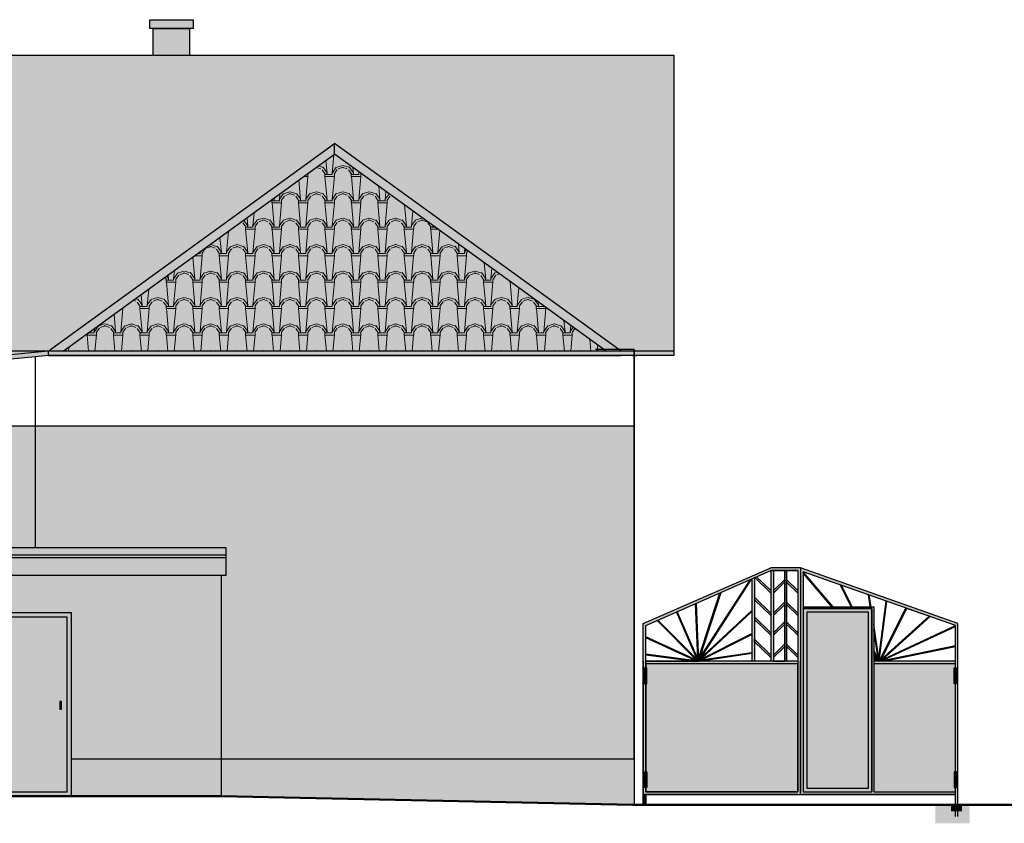
# Model space of a CAD drawing. Units: millimetres. Extents: x 406872 to 3741602, y -1888970 to 940610.
# Drawn here: x 2242873 to 2248460, y 253900 to 258462 of the extents above; entities that cross this region are included whole.
import ezdxf

# ---------------------------------------------------------------- set-up
doc = ezdxf.new("R2010")
doc.units = ezdxf.units.MM
for name, color, linetype, lineweight in [('идщс', 5, 'Continuous', 50), ('размер', 1, 'Continuous', 25), ('Тонкий', 251, 'Continuous', 18)]:
    doc.layers.add(name, color=color, linetype=linetype, lineweight=lineweight)

msp = doc.modelspace()

# ---------------------------------------------------------------- hatches: boundary and pattern name
at = {"layer": 'размер', "ltscale": 10, "true_color": 0xdeceaf}
h = msp.add_hatch(color=9, dxfattribs=at)
h.paths.add_polyline_path([(2243856.7, 258461.7), (2243612.3, 258461.7), (2243612.3, 258411.4), (2243856.7, 258411.4)])
h.paths.add_polyline_path([(2243837.3, 258411.4), (2243629.7, 258411.4), (2243629.7, 258259.6), (2243837.3, 258259.6)])
at = {"layer": 'размер', "ltscale": 10}
h = msp.add_hatch(color=7, dxfattribs=at)
h.set_gradient(color1=(126, 41, 44), color2=(126, 41, 44), tint=0.94, name='INVHEMISPHERICAL')
h.paths.add_polyline_path([(2244660.4, 257759.6), (2246285.4, 256580.6), (2246585.4, 256580.6), (2246585.4, 258259.6), (2243035.4, 258259.6), (2238480.5, 258259.6), (2238480.5, 256580.6), (2243035.4, 256580.6)])
h.paths.add_polyline_path([(2243035.4, 256580.6), (2238480.5, 256580.6), (2238480.5, 256555.6), (2242786.1, 256555.6)])
h.paths.add_polyline_path([(2246585.4, 256580.6), (2243035.4, 256580.6), (2243035.4, 256555.6), (2246285.4, 256555.6), (2246585.4, 256555.6)])
h.paths.add_polyline_path([(2244660.4, 257697.9), (2243120.5, 256580.6), (2246200.2, 256580.6)], flags=17)
h = msp.add_hatch(color=7, dxfattribs=at)
h.set_gradient(color1=(126, 41, 44), color2=(126, 41, 44), tint=0.94, name='INVHEMISPHERICAL')
h.paths.add_polyline_path([(2244660.4, 257759.6), (2244660.4, 257697.9), (2246200.2, 256580.6), (2246285.4, 256580.6)])
h.paths.add_polyline_path([(2244660.4, 257697.9), (2244660.4, 257759.6), (2243035.4, 256580.6), (2243120.5, 256580.6)])
h = msp.add_hatch(color=7, dxfattribs=at)
h.set_gradient(color1=(69, 22, 24), color2=(205, 101, 104), tint=1, name='INVHEMISPHERICAL')
h.paths.add_polyline_path([(2243035.4, 256555.5), (2243035.4, 256580.6), (2239924.1, 256268.6), (2239926.6, 256243.7)])
h.paths.add_polyline_path([(2244042.1, 255466.3), (2239968.7, 255466.3), (2239968.7, 255422.3), (2244042.1, 255422.3)])
h.paths.add_polyline_path([(2244042.1, 255422.3), (2239968.7, 255422.3), (2239968.7, 255407.3), (2244042.1, 255407.3)])
h.paths.add_polyline_path([(2244042.1, 255407.3), (2239968.7, 255407.3), (2239968.7, 255307.3), (2244042.1, 255307.3)])
h.paths.add_polyline_path([(2239968.7, 255434.6), (2239968.7, 255460.3), (2238870.2, 255197.5), (2238874.1, 255181.2), (2238909.5, 255181.2)])
at = {"layer": 'размер', "ltscale": 10, "true_color": 0xdeceaf}
h = msp.add_hatch(color=9, dxfattribs=at)
h.paths.add_polyline_path([(2246360.4, 256134), (2242960.4, 256134), (2242960.4, 255985.6), (2246360.4, 255985.6)])
h.paths.add_polyline_path([(2242960.4, 256134), (2239993.7, 256134), (2239993.7, 255985.6), (2242960.4, 255985.6)])
h.paths.add_polyline_path([(2239993.7, 256134), (2233392.2, 256134), (2233392.2, 255985.6), (2239993.7, 255985.6)])
h.paths.add_polyline_path([(2233392.2, 256134), (2232384.9, 256134), (2225712.2, 256134), (2225712.2, 255985.6), (2232384.9, 255985.6), (2233392.2, 255985.6)])
h = msp.add_hatch(color=9, dxfattribs=at)
h.paths.add_polyline_path([(2242960.4, 255985.6), (2239993.7, 255985.6), (2239993.7, 255755.6), (2242960.4, 255755.6)])
h.paths.add_polyline_path([(2246360.4, 255985.6), (2242960.4, 255985.6), (2242960.4, 255755.6), (2246360.4, 255755.6)])
h.paths.add_polyline_path([(2242960.4, 255755.6), (2239993.7, 255755.6), (2239993.7, 255466.3), (2242960.4, 255466.3)])
h.paths.add_polyline_path([(2242712.1, 255094.6), (2243167.1, 255094.6), (2243167.1, 254630.6), (2244017.1, 254630.6), (2244017.1, 255307.3), (2239993.7, 255307.3), (2239993.7, 254630.6), (2242712.1, 254630.6)])
h.paths.add_polyline_path([(2246360.4, 255755.6), (2242960.4, 255755.6), (2242960.4, 255466.3), (2244042.1, 255466.3), (2244042.1, 255307.3), (2244017.1, 255307.3), (2244017.1, 254630.6), (2246360.4, 254630.6)])
h.paths.add_polyline_path([(2242960.4, 256155.6), (2239993.7, 256155.6), (2239993.7, 256134), (2242960.4, 256134)])
h.paths.add_polyline_path([(2246360.4, 256155.6), (2242960.4, 256155.6), (2242960.4, 256134), (2246360.4, 256134)])
msp.add_hatch(color=9, dxfattribs=at).paths.add_polyline_path([(2246360.4, 255575.6), (2242960.4, 255575.6), (2242960.4, 255466.3), (2244042.1, 255466.3), (2244042.1, 255307.3), (2244017.1, 255307.3), (2244017.1, 255278.9), (2246360.4, 255278.9)])
at = {"layer": 'размер', "ltscale": 10, "true_color": 0x5bced2}
for points in [[(2247135.1, 255349.6), (2247304.1, 255349.6), (2247304.1, 254064.3), (2247264.4, 254064.3), (2246425.9, 254064.3), (2246410.9, 254064.3), (2246410.9, 254821.2), (2246410.9, 255033.8), (2247029.6, 255303.6), (2247035.2, 255290.8), (2246425.9, 255024), (2246425.9, 254781.9), (2246418.9, 254781.9), (2246418.9, 254692.2), (2246425.9, 254692.2), (2246425.9, 254193.4), (2246418.9, 254193.4), (2246418.9, 254103.6), (2246425.9, 254103.6), (2246425.9, 254079.3), (2247289.1, 254079.3), (2247289.1, 255334.6), (2247135.1, 255334.6), (2247035.2, 255290.8), (2247029.6, 255303.6)], [(2247709.1, 255118.8), (2247319.1, 255118.8), (2247319.1, 255128.8), (2247719.1, 255128.8), (2247719.1, 254079.3), (2248182.4, 254079.3), (2248182.4, 254064.3), (2247304.1, 254064.3), (2247304.1, 254821.2), (2247304.1, 255349.6), (2248197.4, 255033.8), (2248197.4, 253918.1), (2248182.4, 253918.1), (2248182.4, 254103.6), (2248189.3, 254103.6), (2248189.3, 254193.4), (2248182.4, 254193.4), (2248182.4, 254692.2), (2248189.3, 254692.2), (2248189.3, 254781.9), (2248182.4, 254781.9), (2248182.4, 254806.2), (2248182.4, 255023.2), (2247319.1, 255328.3), (2247319.1, 254079.3), (2247709.1, 254079.3)], [(2246410.9, 254005.6), (2246425.9, 254005.6), (2246425.9, 254064.3), (2246410.9, 254064.3)]]:
    msp.add_hatch(color=133, dxfattribs=at).paths.add_polyline_path(points)
h = msp.add_hatch(color=133, dxfattribs=at)
h.paths.add_polyline_path([(2247214.6, 255334.6), (2247224.6, 255334.6), (2247224.6, 254821.2), (2247214.6, 254821.2)])
h.paths.add_polyline_path([(2247135.1, 255334.6), (2247150.1, 255334.6), (2247150.1, 254821.2), (2247135.1, 254821.2)])
h.paths.add_polyline_path([(2247027.1, 255286.1), (2247028.2, 255287.8), (2247042.1, 255293.9), (2247042.1, 254821.2), (2247027.1, 254821.2)])
at = {"layer": 'размер', "ltscale": 10, "true_color": 0xe3db4a}
for points in [[(2247319.1, 255320.6), (2247319.1, 255327.8), (2247488.9, 255128.8), (2247482.4, 255128.8)], [(2247044.6, 255295), (2247054.5, 255299.3), (2247135.1, 255221.2), (2247135.1, 255207.2)], [(2247042.1, 255169.2), (2247042.1, 255183.1), (2247135.1, 255093), (2247135.1, 255079.1)], [(2247042.1, 255058), (2247042.1, 255072), (2247135.1, 254981.8), (2247135.1, 254967.9)], [(2248182.4, 254909.2), (2248182.4, 254904), (2247775.8, 254821.2), (2247750.8, 254821.2), (2248182.4, 255023.2), (2248182.4, 255017.7), (2247771.6, 254825.5)], [(2247042.1, 254931.2), (2247042.1, 254945.1), (2247135.1, 254855), (2247135.1, 254841)]]:
    msp.add_hatch(color=53, dxfattribs=at).paths.add_polyline_path(points)
h = msp.add_hatch(color=53, dxfattribs=at)
h.paths.add_polyline_path([(2247019.9, 255284.1), (2247027.1, 255287.3), (2247027.1, 255286.1), (2246737.7, 254838.5), (2246726.2, 254827.8), (2246726.2, 254829.9)])
h.paths.add_polyline_path([(2246846.9, 255208.3), (2246853, 255211), (2246732.5, 254839.7), (2246726.2, 254829.9), (2246725.9, 254835.7)])
h.paths.add_polyline_path([(2246708.6, 255147.8), (2246713.5, 255150), (2246726.5, 254821.2), (2246721, 254833.8)])
h = msp.add_hatch(color=53, dxfattribs=at)
h.paths.add_polyline_path([(2247224.6, 255030.5), (2247224.6, 255044.4), (2247289.1, 254981.8), (2247289.1, 254967.9)])
h.paths.add_polyline_path([(2247214.6, 255045.5), (2247214.6, 255031.4), (2247150.1, 254967.8), (2247150.1, 254981.8)])
h.paths.add_polyline_path([(2247224.6, 255141.7), (2247224.6, 255155.6), (2247289.1, 255093), (2247289.1, 255079.1)])
h.paths.add_polyline_path([(2247214.6, 255156.6), (2247214.6, 255142.6), (2247150.1, 255079), (2247150.1, 255093)])
h.paths.add_polyline_path([(2247224.6, 255269.8), (2247224.6, 255283.8), (2247289.1, 255221.2), (2247289.1, 255207.2)])
h.paths.add_polyline_path([(2247214.6, 255284.8), (2247214.6, 255270.7), (2247150.1, 255207.1), (2247150.1, 255221.2)])
h = msp.add_hatch(color=53, dxfattribs=at)
h.paths.add_polyline_path([(2247688.7, 255197.7), (2247694.1, 255195.8), (2247704.2, 255128.8), (2247699.1, 255128.8)])
h.paths.add_polyline_path([(2247529, 255254.2), (2247535.8, 255251.8), (2247597.2, 255128.8), (2247591.6, 255128.8)])
h = msp.add_hatch(color=53, dxfattribs=at)
h.paths.add_polyline_path([(2248033.9, 255075.7), (2248039.3, 255073.8), (2247766.4, 254828.5), (2247758, 254824.6), (2247760.9, 254830.3)])
h.paths.add_polyline_path([(2247789.4, 255162.1), (2247794.2, 255160.4), (2247750.8, 254821.2), (2247748, 254839.2)])
h.paths.add_polyline_path([(2247719.1, 254996.8), (2247719.1, 255030.3), (2247750.8, 254821.2), (2247743.5, 254835.7)])
h.paths.add_polyline_path([(2247719.1, 254873.4), (2247719.1, 254884.6), (2247750.8, 254821.2), (2247737.2, 254837.1)])
h.paths.add_polyline_path([(2247719.1, 254850.7), (2247719.1, 254858.4), (2247750.8, 254821.2), (2247736.6, 254830.1)])
h.paths.add_polyline_path([(2247719.1, 254835.2), (2247719.1, 254841.1), (2247750.8, 254821.2), (2247734.2, 254825.8)], flags=17)
h.paths.add_polyline_path([(2247719.1, 254829.9), (2247750.8, 254821.2), (2247731.8, 254821.2), (2247719.1, 254824.7)])
h.paths.add_polyline_path([(2248033.9, 255075.7), (2247905.7, 255120.3), (2247758, 254824.6), (2247750.8, 254821.2), (2247901.2, 255122.6)])
h = msp.add_hatch(color=53, dxfattribs=at)
h.paths.add_polyline_path([(2246599.5, 255100), (2246604.1, 255102), (2246726.5, 254821.2), (2246716.8, 254831)])
h.paths.add_polyline_path([(2246490, 255052.1), (2246494.9, 255054.2), (2246726.5, 254821.2), (2246713.5, 254827.2)])
h = msp.add_hatch(color=53, dxfattribs=at)
h.paths.add_polyline_path([(2246740.6, 254828.3), (2247027.1, 254870.2), (2247027.1, 254865.2), (2246726.5, 254821.2)])
h.paths.add_polyline_path([(2247027.1, 254978.5), (2247027.1, 254972.9), (2246726.5, 254821.2), (2246726.3, 254826.7)])
h.paths.add_polyline_path([(2247027.1, 255109), (2247027.1, 255102.1), (2246739.5, 254833.4), (2246726.3, 254826.7), (2246726.2, 254827.8)])
at = {"layer": 'размер', "ltscale": 10, "true_color": 0x5bced2}
h = msp.add_hatch(color=133, dxfattribs=at)
h.paths.add_polyline_path([(2247719.1, 254806.2), (2248182.4, 254806.2), (2248182.4, 254781.9), (2248176.5, 254781.9), (2248176.5, 254692.2), (2248182.4, 254692.2), (2248182.4, 254193.4), (2248176.5, 254193.4), (2248176.5, 254103.6), (2248182.4, 254103.6), (2248182.4, 254079.3), (2247719.1, 254079.3)])
h.paths.add_polyline_path([(2247339.1, 255098.8), (2247689.1, 255098.8), (2247689.1, 254099.3), (2247339.1, 254099.3)], flags=16)
h.paths.add_polyline_path([(2247319.1, 255118.8), (2247709.1, 255118.8), (2247709.1, 254079.3), (2247319.1, 254079.3)])
h.paths.add_polyline_path([(2247689.1, 255098.8), (2247339.1, 255098.8), (2247339.1, 254099.3), (2247689.1, 254099.3)], flags=16)
at = {"layer": 'размер', "ltscale": 10, "true_color": 0x737373}
h = msp.add_hatch(color=8, dxfattribs=at)
h.paths.add_polyline_path([(2243142.1, 255069.6), (2242737.1, 255069.6), (2242737.1, 254079.1), (2243142.1, 254079.1)], flags=0)
h.paths.add_polyline_path([(2243100.5, 254591.3), (2243109.7, 254591.3), (2243109.7, 254547.8), (2243100.5, 254547.8)], flags=0)
h.paths.add_polyline_path([(2243167.1, 255094.6), (2242712.1, 255094.6), (2242712.1, 254054.1), (2243167.1, 254054.1)])
h.paths.add_polyline_path([(2243142.1, 255069.6), (2243142.1, 254079.1), (2242737.1, 254079.1), (2242737.1, 255069.6)], flags=16)
h.paths.add_polyline_path([(2243109.7, 254591.3), (2243100.5, 254591.3), (2243100.5, 254547.8), (2243109.7, 254547.8)], flags=0)
at = {"layer": 'размер', "ltscale": 10, "true_color": 0xe3db4a}
h = msp.add_hatch(color=53, dxfattribs=at)
h.paths.add_polyline_path([(2246425.9, 254953.9), (2246425.9, 254959.4), (2246726.5, 254821.2), (2246709.9, 254823.3)])
h.paths.add_polyline_path([(2246425.9, 254854.8), (2246425.9, 254859.8), (2246726.5, 254821.2), (2246687.2, 254821.2)])
h = msp.add_hatch(color=53, dxfattribs=at)
h.paths.add_polyline_path([(2247224.6, 254903.6), (2247224.6, 254917.6), (2247289.1, 254855), (2247289.1, 254841)])
h.paths.add_polyline_path([(2247214.6, 254918.6), (2247214.6, 254904.6), (2247150.1, 254840.9), (2247150.1, 254855)])
at = {"layer": 'размер', "ltscale": 10, "true_color": 0x5bced2}
h = msp.add_hatch(color=133, dxfattribs=at)
h.paths.add_polyline_path([(2248176.5, 254781.9), (2248182.4, 254781.9), (2248182.4, 254692.2), (2248176.5, 254692.2)], flags=16)
h.paths.add_polyline_path([(2248182.4, 254781.9), (2248189.3, 254781.9), (2248189.3, 254692.2), (2248182.4, 254692.2)])
h.paths.add_polyline_path([(2247719.1, 254806.2), (2248182.4, 254806.2), (2248182.4, 254781.9), (2248176.5, 254781.9), (2248176.5, 254692.2), (2248182.4, 254692.2), (2248182.4, 254079.3), (2247719.1, 254079.3)], flags=17)
h.paths.add_polyline_path([(2248182.4, 254193.4), (2248189.3, 254193.4), (2248189.3, 254103.6), (2248182.4, 254103.6)])
h.paths.add_polyline_path([(2246418.9, 254193.4), (2246425.9, 254193.4), (2246425.9, 254103.6), (2246418.9, 254103.6)])
h.paths.add_polyline_path([(2246425.9, 254193.4), (2246431.8, 254193.4), (2246431.8, 254103.6), (2246425.9, 254103.6)])
h.paths.add_polyline_path([(2246418.9, 254781.9), (2246425.9, 254781.9), (2246425.9, 254692.2), (2246418.9, 254692.2)])
h.paths.add_polyline_path([(2246425.9, 254781.9), (2246431.8, 254781.9), (2246431.8, 254692.2), (2246425.9, 254692.2)])
h.paths.add_polyline_path([(2247719.1, 254806.2), (2248182.4, 254806.2), (2248182.4, 254781.9), (2248176.5, 254781.9), (2248176.5, 254692.2), (2248182.4, 254692.2), (2248182.4, 254193.4), (2248176.5, 254193.4), (2248176.5, 254103.6), (2248182.4, 254103.6), (2248182.4, 254079.3), (2247719.1, 254079.3)])
h.paths.add_polyline_path([(2247719.1, 254821.2), (2248182.4, 254821.2), (2248182.4, 254806.2), (2247719.1, 254806.2)])
h = msp.add_hatch(color=133, dxfattribs=at)
h.paths.add_polyline_path([(2246425.9, 254821.2), (2246726.5, 254821.2), (2247027.1, 254821.2), (2247289.1, 254821.2), (2247289.1, 254806.2), (2246425.9, 254806.2)])
h.paths.add_polyline_path([(2246425.9, 254692.2), (2246431.8, 254692.2), (2246431.8, 254781.9), (2246425.9, 254781.9), (2246425.9, 254806.2), (2247289.1, 254806.2), (2247289.1, 254079.3), (2246425.9, 254079.3), (2246425.9, 254103.6), (2246431.8, 254103.6), (2246431.8, 254193.4), (2246425.9, 254193.4)])
at = {"layer": 'размер', "ltscale": 10, "true_color": 0xdeceaf}
h = msp.add_hatch(color=9, dxfattribs=at)
h.paths.add_polyline_path([(2242712.1, 254630.6), (2239993.7, 254630.6), (2239993.7, 254265.6), (2242712.1, 254265.6)])
h.paths.add_polyline_path([(2244017.1, 254630.6), (2243167.1, 254630.6), (2243167.1, 254265.6), (2244017.1, 254265.6)])
h.paths.add_polyline_path([(2246360.4, 254630.6), (2244017.1, 254630.6), (2244017.1, 254265.6), (2246360.4, 254265.6)])
at = {"layer": 'размер', "ltscale": 10, "true_color": 0x8c8c8c}
h = msp.add_hatch(color=252, dxfattribs=at)
h.paths.add_polyline_path([(2239111, 254265.6), (2236091.8, 254265.6), (2236091.8, 254175.6), (2239111, 254071.2)])
h.paths.add_polyline_path([(2239993.7, 254265.6), (2239161, 254265.6), (2239161, 254069.4), (2239604.7, 254054.1), (2239993.7, 254054.1)])
h.paths.add_polyline_path([(2242712.1, 254265.6), (2239993.7, 254265.6), (2239993.7, 254054.1), (2242712.1, 254054.1)])
h.paths.add_polyline_path([(2244017.1, 254265.6), (2243167.1, 254265.6), (2243167.1, 254054.1), (2244017.1, 254054.1)])
h.paths.add_polyline_path([(2246360.4, 254265.6), (2244017.1, 254265.6), (2244017.1, 254054.1), (2246352.2, 254005.6), (2246360.4, 254005.6)])
at = {"layer": 'размер', "ltscale": 10, "true_color": 0xffffff}
for points in [[(2248263.7, 254005.6), (2248069.2, 254005.6), (2248069.2, 253900.2), (2248263.7, 253900.2)], [(2248219.5, 254005.6), (2248157.6, 254005.6), (2248157.6, 253967.6), (2248219.5, 253967.6)]]:
    msp.add_hatch(color=7, dxfattribs=at).paths.add_polyline_path(points)
at = {"layer": 'Тонкий', "ltscale": 10}
h = msp.add_hatch(dxfattribs=at)
h.set_pattern_fill('TROOF2', color=256, scale=150, style=0, pattern_type=2)
h.set_pattern_definition([(125.2176, (2132366.2914, -88463.983), (1050.00017453, -1499.99987498), [31.21305, -3090.0849]), (160.71, (2132348.2914, -88438.483), (2550.00077763, -899.9979741), [31.7844, -3146.6586]), (199.29, (2132318.2914, -88427.983), (-2550.00077763, -899.9979741), [31.7844, -3146.6586]), (234.7824, (2132288.2914, -88438.483), (-1050.00017453, -1499.99987498), [31.21305, -3090.0849]), (270, (2132270.29, -88463.98), (150, -150), [15, -135]), (90, (2132366.29, -88478.98), (-150, 150), [15, -135]), (0, (2132366.29, -88466.98), (150, 150), [12, -138]), (0, (2132366.29, -88478.98), (150, 150), [12, -138]), (125.5377, (2132378.291, -88459.483), (-450.000236, 599.9997372), [38.7105, -1251.6384]), (162.2553, (2132355.7914, -88427.9827), (-3299.99943469, 1050.00161441), [39.3732, -3897.94815]), (197.7447, (2132318.2914, -88415.9827), (3299.99943469, 1050.00161441), [39.3732, -3897.94815]), (234.4623, (2132280.791, -88427.983), (450.000236, 599.9997372), [38.7105, -1251.6384]), (270, (2132258.29, -88459.48), (150, -150), [7.5, -142.5]), (90, (2132378.29, -88466.98), (-150, 150), [7.5, -142.5]), (0, (2132228.29, -88466.98), (150, 150), [30, -120]), (0, (2132228.29, -88478.98), (150, 150), [42, -108]), (84.8056, (2132258.291, -88460.983), (-149.9992837, -1500.0001005), [132.54435, -1524.2598]), (95.1944, (2132378.291, -88460.983), (-149.9992837, 1500.0001005), [132.54435, -1524.2598])])
h.paths.add_polyline_path([(2246585.4, 258259.6), (2246285.4, 258259.6), (2246285.4, 256555.6), (2246585.4, 256555.6)])
h.paths.add_polyline_path([(2243035.4, 256580.6), (2244660.4, 257759.6), (2246285.4, 256580.6), (2246285.4, 258259.6), (2238480.5, 258259.6), (2238480.5, 256580.6)])
h.paths.add_polyline_path([(2233392.2, 258134.6), (2233392.2, 256580.6), (2238480.5, 256580.6), (2238480.5, 258134.6)])
h = msp.add_hatch(dxfattribs=at)
h.set_pattern_fill('TROOF2', color=256, scale=150, style=0, pattern_type=2)
h.set_pattern_definition([(125.2176, (2132403.961, -207263.983), (1050.00017453, -1499.99987498), [31.21305, -3090.0849]), (160.71, (2132385.961, -207238.483), (2550.00077763, -899.9979741), [31.7844, -3146.6586]), (199.29, (2132355.961, -207227.983), (-2550.00077763, -899.9979741), [31.7844, -3146.6586]), (234.7824, (2132325.961, -207238.483), (-1050.00017453, -1499.99987498), [31.21305, -3090.0849]), (270, (2132307.96, -207263.98), (150, -150), [15, -135]), (90, (2132403.96, -207278.98), (-150, 150), [15, -135]), (0, (2132403.96, -207266.98), (150, 150), [12, -138]), (0, (2132403.96, -207278.98), (150, 150), [12, -138]), (125.5377, (2132415.961, -207259.483), (-450.000236, 599.9997372), [38.7105, -1251.6384]), (162.2553, (2132393.461, -207227.9827), (-3299.999434686, 1050.001614406), [39.3732, -3897.94815]), (197.7447, (2132355.961, -207215.9827), (3299.999434686, 1050.001614406), [39.3732, -3897.94815]), (234.4623, (2132318.461, -207227.983), (450.000236, 599.9997372), [38.7105, -1251.6384]), (270, (2132295.96, -207259.48), (150, -150), [7.5, -142.5]), (90, (2132415.96, -207266.98), (-150, 150), [7.5, -142.5]), (0, (2132265.96, -207266.98), (150, 150), [30, -120]), (0, (2132265.96, -207278.98), (150, 150), [42, -108]), (84.8056, (2132295.961, -207260.983), (-149.9992837, -1500.0001005), [132.54435, -1524.2598]), (95.1944, (2132415.961, -207260.983), (-149.9992837, 1500.0001005), [132.54435, -1524.2598])])
h.paths.add_polyline_path([(2244660.4, 257697.9), (2243120.5, 256580.6), (2246200.2, 256580.6)])

# ---------------------------------------------------------------- linework, layer by layer
at = {"layer": 'идщс', "color": 7}
for p, q in [((2244017.1, 254054.1), (2239604.7, 254054.1)), ((2244017.1, 254054.1), (2246352.2, 254005.6)), ((2246352.2, 254005.6), (2248911.5, 254005.6))]:
    msp.add_line(p, q, dxfattribs=at)
at = {"layer": 'размер', "color": 7, "ltscale": 10}
for p, q in [((2238480.5, 258259.6), (2246585.4, 258259.6)), ((2243035.4, 258259.6), (2246585.4, 258259.6)), ((2246585.4, 258259.6), (2246585.4, 256555.6)), ((2243035.4, 256580.6), (2244660.4, 257759.6)), ((2246285.4, 256580.6), (2244660.4, 257759.6)), ((2244660.4, 257697.9), (2244660.4, 257759.6)), ((2243120.5, 256580.6), (2244660.4, 257697.9)), ((2246200.2, 256580.6), (2244660.4, 257697.9)), ((2246285.4, 256580.6), (2225535.3, 256580.6)), ((2246585.4, 256580.6), (2225535.3, 256580.6)), ((2243035.4, 256580.6), (2239924.1, 256268.6)), ((2243037.9, 256555.7), (2239926.6, 256243.7)), ((2246350.4, 256555.6), (2243035.4, 256555.6)), ((2243035.4, 256555.6), (2246285.4, 256555.6)), ((2246285.4, 256555.6), (2243035.4, 256555.6)), ((2246350.4, 256555.6), (2243035.4, 256555.6)), ((2243035.4, 256555.6), (2246285.4, 256555.6)), ((2246285.4, 256555.6), (2243035.4, 256555.6)), ((2246382.9, 256555.6), (2243035.4, 256555.6)), ((2243035.4, 256555.6), (2246285.4, 256555.6)), ((2246585.4, 256555.6), (2243035.4, 256555.6)), ((2243035.4, 256555.6), (2246285.4, 256555.6)), ((2246350.4, 256555.6), (2246375.4, 256555.6)), ((2225712.2, 256155.6), (2246360.4, 256155.6)), ((2239968.7, 255466.3), (2244042.1, 255466.3)), ((2244042.1, 255466.3), (2244042.1, 255307.3)), ((2244042.1, 255422.3), (2239968.7, 255422.3)), ((2244042.1, 255407.3), (2239968.7, 255407.3)), ((2246410.9, 255033.8), (2247135.1, 255349.6)), ((2246425.9, 255024), (2247135.1, 255334.6)), ((2247304.1, 255349.6), (2247135.1, 255349.6)), ((2247135.1, 255334.6), (2247135.1, 254821.2)), ((2247150.1, 255334.6), (2247135.1, 255334.6)), ((2247289.1, 255334.6), (2247150.1, 255334.6)), ((2247150.1, 255334.6), (2247150.1, 254821.2)), ((2247214.6, 255334.6), (2247214.6, 254821.2)), ((2247224.6, 255334.6), (2247224.6, 254821.2)), ((2247289.1, 255334.6), (2247289.1, 254079.3)), ((2247304.1, 255349.6), (2247304.1, 254064.3)), ((2248197.4, 255033.8), (2247304.1, 255349.6)), ((2247304.1, 255349.6), (2247304.1, 255349.6)), ((2248182.4, 255023.2), (2247319.1, 255328.3)), ((2247488.9, 255128.8), (2247319.1, 255328.3)), ((2247319.1, 255327.8), (2247319.1, 254079.3)), ((2244042.1, 255307.3), (2239968.7, 255307.3)), ((2244017.1, 255307.3), (2244017.1, 254054.1)), ((2246726.2, 254829.9), (2247019.9, 255284.1)), ((2246737.7, 254838.5), (2247028.2, 255287.8)), ((2247027.1, 255287.3), (2247027.1, 254821.2)), ((2247042.1, 255293.9), (2247042.1, 254821.2)), ((2247135.1, 255207.2), (2247044.6, 255295)), ((2247135.1, 255221.2), (2247054.5, 255299.3)), ((2247150.1, 255221.2), (2247214.6, 255284.8)), ((2247150.1, 255207.1), (2247214.6, 255270.7)), ((2247289.1, 255221.2), (2247224.6, 255283.8)), ((2247289.1, 255207.2), (2247224.6, 255269.8)), ((2247482.4, 255128.8), (2247319.1, 255320.6)), ((2247591.6, 255128.8), (2247529, 255254.2)), ((2247597.2, 255128.8), (2247535.8, 255251.8)), ((2246725.9, 254835.7), (2246846.9, 255208.3)), ((2246732.5, 254839.7), (2246853, 255211)), ((2247135.1, 255093), (2247042.1, 255183.1)), ((2247135.1, 255079.1), (2247042.1, 255169.2)), ((2247699.1, 255128.8), (2247688.7, 255197.7)), ((2247704.2, 255128.8), (2247694.1, 255195.8)), ((2247748, 254839.2), (2247789.4, 255162.1)), ((2247750.8, 254821.2), (2247794.2, 255160.4)), ((2246726.5, 254821.2), (2246604.1, 255102)), ((2246721, 254833.8), (2246708.6, 255147.8)), ((2246726.5, 254821.2), (2246713.5, 255150)), ((2246726.2, 254827.8), (2247027.1, 255109)), ((2246739.5, 254833.4), (2247027.1, 255102.1)), ((2247150.1, 255093), (2247214.6, 255156.6)), ((2247150.1, 255079), (2247214.6, 255142.6)), ((2247289.1, 255093), (2247224.6, 255155.6)), ((2247289.1, 255079.1), (2247224.6, 255141.7)), ((2247319.1, 255128.8), (2247719.1, 255128.8)), ((2247319.1, 255118.8), (2247709.1, 255118.8)), ((2247709.1, 255118.8), (2247709.1, 254079.3)), ((2247719.1, 255128.8), (2247719.1, 254079.3)), ((2247750.8, 254821.2), (2247901.2, 255122.6)), ((2247758, 254824.6), (2247905.7, 255120.3)), ((2246713.5, 254827.2), (2246490.1, 255052)), ((2246726.5, 254821.2), (2246495, 255054.1)), ((2246716.8, 254831), (2246599.5, 255100)), ((2247135.1, 254981.8), (2247042.1, 255072)), ((2247135.1, 254967.9), (2247042.1, 255058)), ((2247150.1, 254981.8), (2247214.6, 255045.5)), ((2247760.9, 254830.3), (2248033.9, 255075.7)), ((2247766.4, 254828.5), (2248039.3, 255073.8)), ((2246410.9, 254005.6), (2246410.9, 255033.8)), ((2246425.9, 254079.3), (2246425.9, 255024)), ((2247150.1, 254967.8), (2247214.6, 255031.4)), ((2247289.1, 254981.8), (2247224.6, 255044.4)), ((2247289.1, 254967.9), (2247224.6, 255030.5)), ((2247750.8, 254821.2), (2247719.1, 255030.3)), ((2247743.5, 254835.7), (2247719.1, 254996.8)), ((2247750.8, 254821.2), (2248182.4, 255023.2)), ((2247771.6, 254825.5), (2248182.4, 255017.7)), ((2248182.4, 253938.1), (2248182.4, 255023.2)), ((2248197.4, 253938.1), (2248197.4, 255033.8)), ((2246726.5, 254821.2), (2246425.9, 254959.4)), ((2246709.9, 254823.3), (2246425.9, 254953.9)), ((2246726.3, 254826.7), (2247027.1, 254978.5)), ((2246726.5, 254821.2), (2247027.1, 254972.9)), ((2247135.1, 254855), (2247042.1, 254945.1)), ((2247135.1, 254841), (2247042.1, 254931.2)), ((2247150.1, 254855), (2247214.6, 254918.6)), ((2247150.1, 254840.9), (2247214.6, 254904.6)), ((2247289.1, 254855), (2247224.6, 254917.6)), ((2247289.1, 254841), (2247224.6, 254903.6)), ((2247750.8, 254821.2), (2247719.1, 254884.6)), ((2247760.4, 254823.2), (2248182.4, 254909.2)), ((2247775.8, 254821.2), (2248182.4, 254904)), ((2246726.5, 254821.2), (2246425.9, 254859.8)), ((2246687.2, 254821.2), (2246425.9, 254854.8)), ((2246726.5, 254821.2), (2247027.1, 254865.2)), ((2246740.6, 254828.3), (2247027.1, 254870.2)), ((2247737.2, 254837.1), (2247719.1, 254873.4)), ((2247750.8, 254821.2), (2247719.1, 254858.4)), ((2247736.6, 254830.1), (2247719.1, 254850.7)), ((2247750.8, 254821.2), (2247719.1, 254841.1)), ((2247734.2, 254825.8), (2247719.1, 254835.2)), ((2247750.8, 254821.2), (2247719.1, 254829.9)), ((2247731.8, 254821.2), (2247719.1, 254824.7)), ((2247289.1, 254821.2), (2246425.9, 254821.2)), ((2247027.1, 254821.2), (2246425.9, 254821.2)), ((2246425.9, 254821.2), (2246726.5, 254821.2)), ((2248182.4, 254821.2), (2247719.1, 254821.2)), ((2243167.1, 254265.6), (2246360.4, 254265.6)), ((2247289.1, 254064.3), (2246410.9, 254064.3)), ((2246425.9, 254064.3), (2246425.9, 254005.6)), ((2248182.4, 254064.3), (2247319.1, 254064.3))]:
    msp.add_line(p, q, dxfattribs=at)
for points in [[(2243856.7, 258411.4), (2243612.3, 258411.4), (2243612.3, 258461.7), (2243856.7, 258461.7)], [(2247214.6, 255334.6), (2247150.1, 255334.6), (2247150.1, 254821.2), (2247214.6, 254821.2)], [(2247709.1, 255118.8), (2247319.1, 255118.8), (2247319.1, 254079.3), (2247709.1, 254079.3)], [(2243167.1, 255094.6), (2242712.1, 255094.6), (2242712.1, 254054.1), (2243167.1, 254054.1)], [(2243142.1, 255069.6), (2242737.1, 255069.6), (2242737.1, 254079.1), (2243142.1, 254079.1)], [(2247689.1, 255098.8), (2247339.1, 255098.8), (2247339.1, 254099.3), (2247689.1, 254099.3)], [(2246431.8, 254781.9), (2246418.9, 254781.9), (2246418.9, 254692.2), (2246431.8, 254692.2)], [(2246425.9, 254079.3), (2247289.1, 254079.3), (2247289.1, 254806.2), (2246425.9, 254806.2)], [(2248176.5, 254781.9), (2248189.3, 254781.9), (2248189.3, 254692.2), (2248176.5, 254692.2)], [(2243109.7, 254591.3), (2243100.5, 254591.3), (2243100.5, 254547.8), (2243109.7, 254547.8)], [(2246431.8, 254103.6), (2246418.9, 254103.6), (2246418.9, 254193.4), (2246431.8, 254193.4)], [(2248176.5, 254103.6), (2248189.3, 254103.6), (2248189.3, 254193.4), (2248176.5, 254193.4)]]:
    msp.add_lwpolyline(points, close=True, dxfattribs=at)
for points in [[(2243629.7, 258259.6), (2243629.7, 258411.4), (2243837.3, 258411.4), (2243837.3, 258259.6)], [(2243035.4, 256580.6), (2243035.4, 256555.6)], [(2243035.4, 256555.6), (2246285.4, 256555.6)], [(2246141.4, 254265.6), (2246360.4, 254265.6), (2246360.4, 256590.6), (2246141.4, 256590.6)], [(2246360.4, 256590.6), (2246360.4, 254005.6)], [(2246360.4, 256555.6), (2246360.4, 254005.6)], [(2242960.4, 256548), (2242960.4, 255466.3)], [(2247289.1, 255334.6), (2247289.1, 254079.3), (2246425.9, 254079.3), (2246425.9, 255024), (2247135.1, 255334.6), (2247289.1, 255334.6)], [(2248033.9, 255075.7), (2247905.7, 255120.3), (2247760.9, 254830.3), (2248033.9, 255075.7)], [(2247135.1, 254855), (2247135.1, 254841), (2247042.1, 254931.2), (2247042.1, 254945.1), (2247135.1, 254855)], [(2246410.9, 254821.2), (2246410.9, 254064.3)], [(2247289.1, 254821.2), (2246425.9, 254821.2)], [(2247304.1, 254821.2), (2247304.1, 254064.3)], [(2247304.1, 254064.3), (2247304.1, 254821.2)], [(2247319.1, 254806.2), (2247319.1, 254079.3), (2247709.1, 254079.3)], [(2248182.4, 254821.2), (2247719.1, 254821.2)], [(2247719.1, 254079.3), (2248182.4, 254079.3), (2248182.4, 254806.2), (2247719.1, 254806.2)], [(2248197.4, 254064.3), (2248197.4, 254821.2)], [(2246425.9, 254064.3), (2247289.1, 254064.3)], [(2247264.4, 254064.3), (2248182.4, 254064.3)]]:
    msp.add_lwpolyline(points, dxfattribs=at)

doc.saveas('drawing.dxf')
